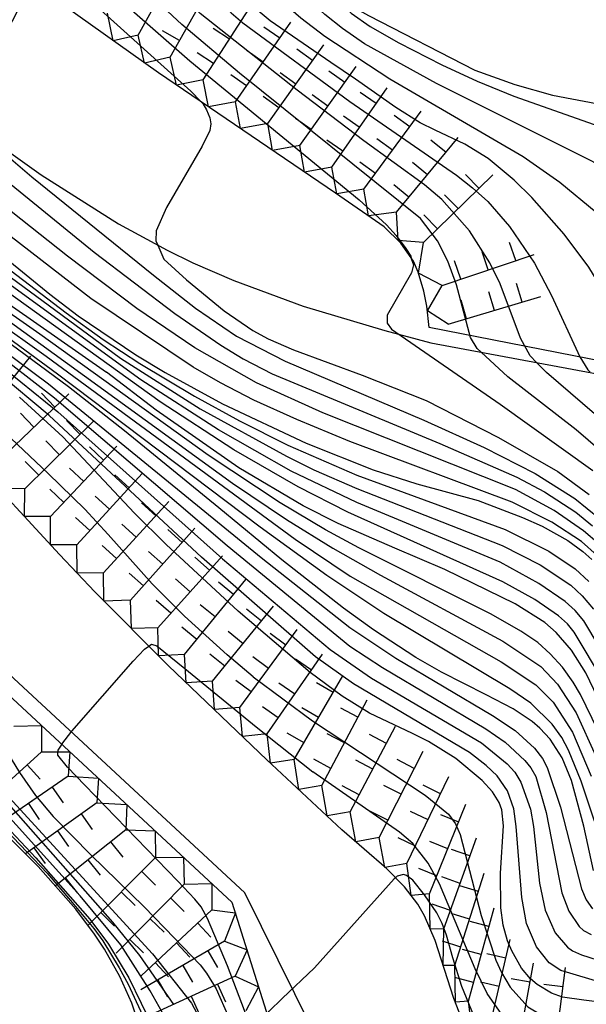
# Model space of a CAD drawing. Extents: x 0 to 2000, y 100500 to 102000.
# Drawn here: x 761 to 798, y 101740 to 101804 of the extents above; entities that cross this region are included whole.
import ezdxf

# ---------------------------------------------------------------- set-up
doc = ezdxf.new("R2010")
doc.units = 0
for name, color, linetype in [('6130000', 3, '613000'), ('7101000', 2, 'Continuous'), ('7101001', 8, 'Continuous'), ('7102000', 6, 'Continuous'), ('7102001', 8, 'Continuous'), ('7211111', 8, 'Continuous'), ('7211120', 6, 'Continuous'), ('7211121', 8, 'Continuous'), ('7211990', 6, 'Continuous')]:
    doc.layers.add(name, color=color, linetype=linetype)
doc.linetypes.add('613000', pattern='A,1,-0.75,[1,dmdr.shx,S=0.15,R=0,X=0,Y=0],-0.75,1', length=3.5)

msp = doc.modelspace()

# ---------------------------------------------------------------- linework, layer by layer
at = {"layer": '6130000', "flags": 128}
msp.add_lwpolyline([(765.45, 101663.67), (772.15, 101667.95), (774.02, 101664.97), (780.18, 101667.63), (786.43, 101671.84), (790.76, 101683.24), (788.67, 101721.47), (775.75, 101747.56), (735.18, 101785.18), (720.16, 101790.27), (714.66, 101798.1), (703, 101806.66)], dxfattribs=at)
at = {"layer": '7101000', "flags": 128}
msp.add_lwpolyline([(772.91, 101798.65), (773.04, 101798.52), (773.29, 101798.13), (773.5, 101797.6), (773.57, 101797.22), (773.5, 101796.79), (773, 101795.78), (770.69, 101791.81), (770.03, 101790.31), (770.01, 101789.66), (770.13, 101789.39)], dxfattribs=at)
at = {"layer": '7101001', "flags": 128}
for points in [[(723.61, 101848.12), (723.77, 101847.67), (726.02, 101843.55), (727.24, 101841.62), (728.37, 101840.08), (729.66, 101838.62), (731.84, 101836.36), (744.01, 101825.11), (761.65, 101809.1), (765.58, 101805.37), (772.27, 101799.33), (772.91, 101798.65)], [(706.62, 101838.08), (705.84, 101836.4), (705.12, 101834.86), (704.78, 101833.94), (704.44, 101832.41), (704.37, 101831.31), (704.41, 101830.57), (704.65, 101829.16), (705.16, 101827.84), (705.93, 101826.92), (708.33, 101825.09), (710.03, 101823.53), (713.87, 101819.63), (716.03, 101817.51), (717.68, 101816.04), (720.74, 101813.62), (724.44, 101810.91), (734.89, 101803.48), (766.83, 101781.17)], [(798.28, 101749.01), (797.65, 101751.86), (796.86, 101754.82), (796.25, 101756.27), (795.47, 101757.49), (794.81, 101758.2), (794.31, 101758.63), (793.08, 101759.44), (791.35, 101760.34), (788.46, 101761.8), (786.8, 101762.75), (784.07, 101764.54), (782.13, 101765.95), (778.14, 101769.07), (774.08, 101772.42), (767.99, 101777.4), (764.37, 101780.23), (757.85, 101785.03), (753.99, 101787.73), (733.16, 101801.55), (715.04, 101813.8), (703.93, 101820.94), (701.91, 101822.43), (700.95, 101823.27)], [(801, 101780.62), (799.33, 101785.38), (798.58, 101786.96), (797.97, 101787.97), (796.38, 101790.1), (794.29, 101792.45), (793.15, 101793.57), (791.48, 101794.98), (789.96, 101795.91), (788.05, 101796.8), (787.08, 101797.29), (785.5, 101798.28), (782.91, 101800.09), (781.31, 101801.18), (777.39, 101803.87), (775.19, 101805.71), (772.92, 101808.06), (771.77, 101809.47)], [(735.65, 101806.84), (740.27, 101803.5), (744.72, 101800.21), (750.19, 101796.27), (757.27, 101791.01), (763.16, 101786.21), (765, 101784.81), (768.73, 101782.3), (770.61, 101781.16), (774.31, 101779.13), (779.71, 101776.59), (784.04, 101774.87), (786.87, 101773.97), (790.83, 101772.89)], [(770.13, 101789.39), (770.53, 101788.48)], [(770.53, 101788.48), (772, 101787.14), (774.43, 101785.15), (776.28, 101783.88), (777.27, 101783.33), (778.9, 101782.62), (783.33, 101780.98), (787.46, 101779.35), (792.14, 101776.95), (795.98, 101774.77), (797.99, 101773.29)], [(799.36, 101758.49), (797.78, 101761.76), (796.86, 101763.22), (795.87, 101764.37), (795.13, 101765.02), (793.21, 101766.23), (788.68, 101768.44), (785.44, 101769.82), (781.79, 101771.4), (779.53, 101772.54), (775.37, 101775.01), (770.03, 101778.73), (766.83, 101781.17)], [(799.55, 101740.38), (797.66, 101740.62), (796.28, 101740.82), (795.56, 101741.07), (794.64, 101741.63), (794.21, 101742.01), (793.62, 101742.7), (792.99, 101743.82), (792.73, 101744.45), (792.45, 101745.48), (792.3, 101746.58), (792.27, 101748.83), (792.47, 101751.88), (792.35, 101752.92), (792.18, 101753.39), (791.76, 101754.09), (791.09, 101754.82), (789.39, 101756.23), (787.62, 101757.34), (786.58, 101757.85), (783.82, 101759.17), (782.04, 101760.26), (779.97, 101761.78), (775.32, 101765.74), (770.68, 101770.05), (768.64, 101772.08), (764, 101777), (761.21, 101779.57)], [(790.83, 101772.89), (793.68, 101771.79), (794.95, 101771.23), (796.62, 101770.3), (797.58, 101769.6), (798.16, 101769.09)], [(760.06, 101754.23), (769.79, 101743.62), (772.32, 101740.44)], [(772.32, 101740.44), (773.39, 101738.42), (774.43, 101735.9), (775.06, 101733.49), (775.24, 101732.37), (775.61, 101731.44), (777.16, 101728.57), (778.97, 101725.42), (779.44, 101724.86), (780.5, 101723.99), (781.56, 101722.85), (782.19, 101721.83), (783.21, 101719.44)]]:
    msp.add_lwpolyline(points, dxfattribs=at)
at = {"layer": '7102000', "flags": 128}
for points in [[(763.94, 101757.15), (764.59, 101757.99), (768.55, 101762.51), (769.29, 101763.29), (769.56, 101763.49)], [(785.48, 101748.53), (785.4, 101748.47), (780.26, 101742.71)], [(777.2, 101739.75), (777.32, 101739.91), (778.17, 101740.74), (780.26, 101742.71)]]:
    msp.add_lwpolyline(points, dxfattribs=at)
at = {"layer": '7102001', "flags": 128}
for points in [[(798.52, 101769.35), (797.51, 101770.25), (795.59, 101771.5), (793.02, 101772.78), (782.54, 101776.7), (779.11, 101778.12), (776.35, 101779.38), (774.18, 101780.5), (772.43, 101781.51), (765.81, 101785.93), (751.51, 101796.99), (739.18, 101806.38), (733.23, 101811.11), (730.13, 101813.91), (723.6, 101820.84), (722.11, 101822.33), (719.53, 101824.61), (714.64, 101828.44), (713.19, 101829.85), (712.81, 101830.36), (712.47, 101831.01), (711.57, 101833.77), (710.46, 101842.22)], [(734.96, 101835.8), (737.76, 101832.96), (748.58, 101822.89), (754.69, 101817.38), (762.95, 101810.14), (768.3, 101804.7), (772.21, 101801.28), (783.14, 101792.3), (784.91, 101790.69), (785.54, 101790), (786.16, 101789.17), (786.47, 101788.67), (786.51, 101788.53)], [(701.41, 101831.93), (701.66, 101830.4), (702.11, 101828.79), (702.7, 101827.32), (703.28, 101826.37), (703.78, 101825.82), (704.9, 101824.81), (711.61, 101819.52), (718.76, 101813.63), (758.64, 101785.82), (774.96, 101774.02), (778.46, 101771.67), (781.45, 101769.82), (784.51, 101768.07), (792.41, 101763.8), (794.87, 101762.18), (795.96, 101761.03), (797.15, 101759.18), (798.42, 101756.38)], [(798.91, 101761.22), (797.03, 101764.39), (796.59, 101764.92), (796.01, 101765.44), (794.49, 101766.49), (792.42, 101767.65), (782.42, 101772.15), (779.21, 101773.77), (775.04, 101776.16), (770.29, 101779.26), (759.54, 101786.96), (735.61, 101803.8), (726.45, 101810.53), (723.25, 101813.08), (719.86, 101815.91), (706.46, 101827.9), (706.02, 101828.62), (705.65, 101829.59)], [(701.46, 101826.89), (702.07, 101825.93), (703.14, 101824.78), (704.74, 101823.41), (711.76, 101818.27), (717.9, 101813.44), (745.7, 101794.37), (752.76, 101789.45), (762.92, 101782.21), (779.01, 101770.4), (782.56, 101768.01), (792.32, 101762.48), (794.55, 101760.98), (795.68, 101759.88), (796.92, 101757.94), (798.13, 101755.1)], [(799.69, 101761.69), (797.65, 101765.12), (797.1, 101765.78), (796.45, 101766.38), (794.74, 101767.54), (792.25, 101768.9), (783, 101772.76), (778.75, 101774.78), (774.06, 101777.45), (769.04, 101780.69), (755.3, 101790.64), (736.97, 101803.61), (731.24, 101807.88), (727.85, 101810.57), (724.14, 101813.69), (709.3, 101826.57)], [(791.01, 101782.48), (790.76, 101782.71), (790.34, 101783.41), (789.43, 101786.81), (788.86, 101788.35), (788.19, 101789.66), (787.11, 101791.1), (775.41, 101800.48), (771.68, 101803.62), (769.53, 101805.66), (764.79, 101810.66), (763.21, 101812.19), (758.53, 101815.97), (756.07, 101818.08), (750.72, 101822.96), (747.01, 101826.59)], [(700.8, 101822.4), (701.8, 101821.5), (702.66, 101820.87), (715.15, 101812.99), (755.22, 101786.25), (763.08, 101780.42), (776.81, 101769.21), (782.54, 101764.7), (785.5, 101762.72), (791.76, 101759.01), (793.22, 101758.04), (794.46, 101756.91), (794.99, 101756.23), (795.29, 101755.66), (796.15, 101753.08), (797.49, 101747.81), (797.81, 101747.1), (798.2, 101746.53)], [(701, 101821.06), (701.96, 101820.24), (707.47, 101817.14), (714.75, 101812.58), (755.83, 101785.24), (760.59, 101781.75), (763.46, 101779.53), (774.62, 101769.98), (782.55, 101763.48), (784.64, 101762.11), (791.32, 101758.15), (792.57, 101757.29), (793.84, 101756.1), (794.23, 101755.62), (794.55, 101755.07), (795.21, 101752.74), (796.23, 101747.55), (796.68, 101746.37), (797.35, 101745.38), (797.62, 101745.13), (798.13, 101744.87)], [(700.96, 101819.87), (701.78, 101819.28), (705.52, 101817.45), (707.57, 101816.31), (717.72, 101809.97), (752.88, 101786.67), (759.68, 101781.85), (763.69, 101778.62), (774.32, 101769.12), (781.27, 101763.28), (783.94, 101761.43), (791.05, 101757.24), (792.7, 101755.89), (793.19, 101755.34), (793.59, 101754.71), (794.21, 101752.97), (794.4, 101751.84), (794.78, 101748.18), (795.16, 101746.44), (795.8, 101744.98), (796.59, 101744.05), (796.92, 101743.81), (797.49, 101743.55), (801.14, 101742.39)], [(794.59, 101781.81), (794.19, 101782.23), (793.57, 101783.37), (792.24, 101786.89), (791.58, 101788.25), (790.27, 101790.31), (788.48, 101792.33), (787.37, 101793.27), (783.44, 101796.11), (779.13, 101799.38), (772.88, 101804.35), (770.88, 101806.29), (765.84, 101811.88), (764.39, 101813.35), (763.52, 101814.1), (758.53, 101817.92), (756.98, 101819.29)], [(801, 101741.1), (796.17, 101742.55), (795.41, 101743.03), (794.59, 101744.08), (793.95, 101745.58), (793.64, 101747.25), (793.29, 101751.84), (793.13, 101752.98), (792.73, 101754.15), (792.05, 101755.11), (791.34, 101755.78), (790.27, 101756.62), (782.77, 101761.05), (780.33, 101762.8), (772.95, 101769.24), (763.13, 101778.39), (759.8, 101781.14), (751.88, 101786.75), (723.53, 101805.56), (718.92, 101808.54), (712.17, 101812.8), (708.17, 101815.21), (706.36, 101816.19), (701.47, 101818.41)], [(798.55, 101758.06), (797.44, 101760.37), (796.97, 101761.17), (796.27, 101762.13), (795.48, 101763), (794.67, 101763.72), (793.59, 101764.46), (791.67, 101765.55), (783.12, 101769.83), (780.96, 101770.99), (778.05, 101772.74), (773.4, 101775.83), (762.52, 101783.63), (733.07, 101804.21), (719.5, 101813.86), (717.27, 101815.69)], [(751.13, 101814.5), (751.45, 101814.03), (751.63, 101813.54), (751.68, 101813.14), (751.56, 101812.62), (751.32, 101812.25), (750.2, 101811.11), (746.39, 101807.73), (745.79, 101807.06), (745.63, 101806.72), (745.58, 101806.25), (745.71, 101805.8), (745.95, 101805.47), (747.94, 101803.66), (766.03, 101788.92), (771.24, 101784.97), (774.21, 101782.92), (775.65, 101782.05), (777.52, 101781.08), (788.36, 101776.58), (793.33, 101774.4), (795.1, 101773.46), (797.14, 101772.13), (798.22, 101771.25)], [(767.2, 101813.38), (767.22, 101813.19), (767.5, 101812.69), (770.3, 101809.19), (773, 101806.17), (774.87, 101804.38), (775.64, 101803.74), (782.54, 101798.66), (789.43, 101793.9), (790.46, 101793.09), (791.45, 101792.19), (792.84, 101790.58), (794.47, 101788.21), (795.56, 101786.14), (797.4, 101782.17), (797.9, 101781.32), (798.05, 101781.17)], [(822.89, 101745.55), (818.05, 101747.92), (815.04, 101749.69), (812.92, 101751.3), (810.54, 101753.49), (808.83, 101755.35), (807.4, 101757.19), (805.11, 101761.61), (804.13, 101763.19), (802.83, 101765.01), (799.75, 101768.89), (798.63, 101770.07), (797.63, 101770.94), (795.73, 101772.25), (793.23, 101773.6), (780.79, 101778.56), (776.52, 101780.5), (772.52, 101782.75), (768.79, 101785.29), (764.31, 101788.68), (735.3, 101811.68)], [(774.58, 101809.29), (774.64, 101808.95), (775.03, 101808.35), (776.17, 101807.08), (778.07, 101805.21), (779.38, 101804.05), (780.92, 101802.88), (785.12, 101800.12), (793.73, 101795.1), (796.09, 101793.45), (798.45, 101791.52), (799.76, 101790.13), (800.62, 101788.83), (803.58, 101782.1), (804.39, 101780.7), (805.02, 101779.87)], [(761.02, 101807.08), (761.24, 101806.84), (761.6, 101806.2), (761.64, 101805.62), (758.9, 101800.36), (758.38, 101799.01), (758.32, 101798.42), (758.38, 101797.78), (758.63, 101797.11), (758.91, 101796.64), (760.19, 101795.35), (762.01, 101793.79), (769.86, 101787.45), (772.57, 101785.32), (775.23, 101783.5), (778.37, 101781.88), (787.32, 101778.08), (791.22, 101776.32), (794.5, 101774.63), (797.07, 101773.03), (798.67, 101771.73)], [(799.81, 101793.87), (798.16, 101794.81), (788.14, 101799.81), (783.48, 101802.39), (782.06, 101803.37), (780.92, 101804.28), (779.48, 101805.61), (778.32, 101806.88), (778.17, 101807.27), (778.18, 101807.3)], [(771.17, 101740.34), (768.98, 101743.51), (767.24, 101745.67), (758.72, 101755.3), (748.14, 101767.64), (745.73, 101770.16), (743.62, 101772.22), (737.32, 101777.95), (736.29, 101778.78), (735.34, 101779.42), (733.23, 101780.62), (731.18, 101781.62), (724.39, 101784.28), (722.22, 101785.27), (719.32, 101787), (717.75, 101788.09), (716.28, 101789.25), (715.5, 101790.03), (712.34, 101793.61), (710.56, 101795.42), (706.35, 101799.24), (697.98, 101806.46)], [(735.9, 101805.95), (754.28, 101792.59), (764.23, 101785.02), (766.62, 101783.29), (768.97, 101781.74), (772.5, 101779.63), (775.41, 101778.04), (778.54, 101776.46), (783, 101774.52), (792.56, 101771.01), (795.39, 101769.62), (797.09, 101768.48), (797.98, 101767.67)], [(781.92, 101805.23), (781.93, 101805.1), (782.07, 101804.87), (782.62, 101804.36), (783.86, 101803.5), (785.7, 101802.45), (788.48, 101801.02), (790.76, 101799.96), (793.12, 101799.01), (800.87, 101796.26), (802.13, 101795.63), (803.22, 101794.8), (804.32, 101793.67), (805.26, 101792.28), (808.16, 101785.45), (809.94, 101782.17), (811.81, 101779.05), (812.19, 101778.53)], [(771.97, 101737.09), (769.65, 101741.22), (767.76, 101744.2), (765.12, 101747.37), (755.47, 101758.07), (745.45, 101769.62), (740.92, 101774.09), (736.62, 101778.04), (735.37, 101778.79), (731.03, 101780.77), (724.43, 101783.53), (722.49, 101784.46), (719.28, 101786.37), (716.23, 101788.58), (710.87, 101793.8), (698.66, 101804.6)], [(737.17, 101804.26), (753.05, 101792.88), (767.73, 101782.09), (772.88, 101778.81), (778.45, 101775.75), (780.22, 101774.88), (783, 101773.66), (792.37, 101769.98), (794.84, 101768.74), (796.82, 101767.42), (797.55, 101766.74), (798.28, 101765.87)], [(699.86, 101802.26), (702.76, 101799.6), (715.29, 101788.67), (716.84, 101787.42), (718.67, 101786.12), (722.1, 101783.99), (733.2, 101778.83), (734.18, 101778.44), (736.04, 101777.9), (736.9, 101777.27), (741.73, 101772.65), (744.34, 101769.97), (745.87, 101768.18), (750.95, 101761.87), (762.27, 101749.81), (765.74, 101745.86), (766.95, 101744.25), (768.27, 101742.08), (772.25, 101733.9)], [(799.21, 101749.62), (797.47, 101754.77), (796.67, 101756.76), (796.22, 101757.59), (795.6, 101758.46), (794.22, 101759.81), (792.87, 101760.74), (784.73, 101765.59), (781.06, 101768.04), (776.74, 101771.18), (763.67, 101781.06), (753.41, 101788.56)], [(786.51, 101788.53), (786.65, 101788.1), (786.52, 101787.6), (784.95, 101784.85), (784.96, 101784.34), (785.22, 101783.95), (792.24, 101779.11), (798.23, 101774.82)], [(776.29, 101761.5), (774.61, 101762.92), (771.86, 101765.42), (769.77, 101767.52), (766.94, 101770.69), (765.43, 101772.33), (763.06, 101774.64), (760.68, 101776.89), (759.25, 101778.11), (755.54, 101780.77), (753.21, 101782.23), (750.6, 101783.76), (746.09, 101786.24), (744.94, 101786.82), (744.55, 101786.99), (744.26, 101787.01), (743.87, 101786.53)], [(799.47, 101775.45), (797.15, 101777.46), (792.75, 101780.88), (791.01, 101782.48)], [(798.33, 101778.49), (795.23, 101781.15), (794.59, 101781.81)], [(739.46, 101779.91), (739.33, 101779.7), (739.18, 101779.23), (739.32, 101778.8), (739.8, 101778.15), (741.96, 101776.26), (748.97, 101769.85), (754.25, 101764.66), (756.3, 101762.49), (757.69, 101760.84), (758.35, 101759.94), (759.4, 101758.26), (761.2, 101755.32), (762.25, 101753.84), (763.38, 101752.49), (765.82, 101750.02), (769.25, 101746.66), (771.21, 101744.64), (772.88, 101742.9), (773.29, 101742.38), (773.91, 101741.35), (774.71, 101739.55)], [(769.56, 101763.49), (769.73, 101763.62), (770.07, 101763.5), (771.89, 101762.05), (776.48, 101758.28), (780.16, 101755.38)], [(776.29, 101761.5), (780.12, 101758.66), (787.41, 101753.87), (788.91, 101752.64), (789.36, 101752.01), (789.67, 101751.33), (791.02, 101746.1), (791.96, 101743.22), (792.33, 101742.42), (792.9, 101741.46), (794.03, 101740.2), (794.93, 101739.66), (800.04, 101738.36), (800.91, 101738.06), (801.51, 101737.75), (802.55, 101737.08), (803.42, 101736.38), (807.51, 101732.53), (808.86, 101731.36), (809.64, 101730.79), (811.04, 101730.05)], [(750.77, 101760.81), (756.37, 101755.38), (758.03, 101753.81), (760.8, 101751.13), (763, 101748.82), (764.51, 101747.07), (766.01, 101745.26), (766.59, 101744.45), (767.64, 101742.72), (768.22, 101741.67), (769.4, 101739.09), (769.72, 101738.02), (770.16, 101735.46)], [(776.99, 101731.2), (776.7, 101732.71), (776.67, 101734.21), (776.69, 101735.7), (776.52, 101737.24), (775.98, 101739.34), (774.63, 101742.85), (773.34, 101745.91), (772.93, 101746.66), (772.54, 101747.14), (771.43, 101748.32), (765.42, 101754.5), (764.3, 101755.67), (763.69, 101756.45), (763.71, 101756.77), (763.91, 101757.1), (763.94, 101757.15)], [(799.46, 101736.84), (794.33, 101738.12), (793.8, 101738.34), (793.34, 101738.69), (792.36, 101739.7), (791.4, 101741.05), (790.63, 101742.64), (788.34, 101748.13), (787.59, 101749.48), (786.61, 101750.75), (785.74, 101751.47), (780.16, 101755.38)], [(790.56, 101739.57), (789.77, 101741.51), (789.18, 101743.37), (788.79, 101744.83), (788.51, 101745.57), (788.15, 101746.26), (787.37, 101747.42), (786.6, 101748.38), (786.19, 101748.68), (786, 101748.74), (785.6, 101748.64), (785.48, 101748.53)]]:
    msp.add_lwpolyline(points, dxfattribs=at)
at = {"layer": '7211111', "flags": 128}
for points in [[(787.67, 101784.06), (787.51, 101785.45), (787.32, 101786.42), (786.95, 101787.64), (786.64, 101788.34), (785.84, 101789.52), (784.76, 101790.56), (781.62, 101792.74), (770.18, 101800.51), (764, 101804.89), (758.68, 101808.81), (752.94, 101813.16), (750.53, 101814.94), (748.36, 101816.47), (744.53, 101819.11), (741.87, 101821.07), (739.24, 101823.27), (734.09, 101827.87), (729.4, 101831.9), (727.47, 101833.84), (725.9, 101835.87), (724.99, 101837.31)], [(739.14, 101780.21), (743.59, 101776.02), (774.93, 101746.95), (778.48, 101735.67), (778.48, 101734.05), (777.68, 101731.17), (779.52, 101727.68), (785.5, 101725.62), (787.69, 101721.21), (787.76, 101719.79), (787.68, 101687.37), (782.01, 101672.1), (779.78, 101668.55), (774.41, 101666.23), (772.47, 101669.34), (764.91, 101664.52), (756.98, 101651.85)], [(789.61, 101739.85), (789.26, 101740.73), (788.05, 101744.48), (787.36, 101746.07), (786.92, 101746.83), (786.06, 101747.95), (784.9, 101749.12), (782.03, 101751.63), (777.18, 101756.15), (770.83, 101762.21), (766.07, 101767), (763.78, 101769.41), (757.93, 101775.73)]]:
    msp.add_lwpolyline(points, dxfattribs=at)
at = {"layer": '7211120', "flags": 128}
for points in [[(758.78, 101818.08), (760.62, 101816.97), (765.49, 101814.33), (783.75, 101804.22), (790.61, 101800.69), (793.2, 101799.76), (795.62, 101799.06), (798.91, 101798.45), (801.18, 101797.84), (802.31, 101797.4), (803.36, 101796.87), (804.01, 101796.47), (805.19, 101795.55), (806.18, 101794.5), (806.6, 101793.91), (807.18, 101792.92), (807.67, 101791.79), (808.51, 101789.51), (809.83, 101786.45), (810.98, 101784.31), (812.14, 101782.45), (814.59, 101778.8)], [(733.34, 101813.61), (741.49, 101808.35), (749.14, 101803.4), (753.42, 101800.47), (762.61, 101793.92), (767.61, 101790.76), (770.74, 101789.06), (772.4, 101788.25), (775.05, 101787.09), (779.53, 101785.44), (784.79, 101783.86), (787.78, 101783.08), (815.14, 101777.98)]]:
    msp.add_lwpolyline(points, dxfattribs=at)
at = {"layer": '7211121', "flags": 128}
for points in [[(814.59, 101778.8), (787.67, 101784.06)], [(769.44, 101737.53), (768.47, 101740.44), (767.69, 101742.16), (766.7, 101743.92), (766.05, 101744.9), (764.85, 101746.5), (762.42, 101749.25), (760.36, 101751.31), (755.8, 101755.56), (752.79, 101758.35), (750.71, 101760.43), (749.75, 101761.49), (748.42, 101763.18), (746.73, 101765.57), (745.9, 101766.88), (744.95, 101768.33), (744.12, 101769.38), (742.04, 101771.67), (736.09, 101777.45)]]:
    msp.add_lwpolyline(points, dxfattribs=at)
at = {"layer": '7211990', "flags": 128}
for points in [[(768.87, 101802.95), (771.9, 101808.42)], [(770.93, 101801.51), (774, 101806.95)], [(773.06, 101800.06), (776.45, 101805.31)], [(768.87, 101802.95), (767.25, 101802.58), (766.88, 101804.37)], [(775.16, 101798.64), (778.72, 101803.77)], [(771.54, 101802.59), (770.45, 101803.21)], [(774.76, 101802.69), (773.71, 101803.37)], [(778.01, 101802.74), (776.98, 101803.46)], [(770.93, 101801.51), (769.29, 101801.14), (768.87, 101802.95)], [(773.74, 101801.11), (772.69, 101801.79)], [(776.94, 101801.2), (775.92, 101801.92)], [(777.24, 101797.23), (780.85, 101802.32)], [(780.13, 101801.3), (779.11, 101802.03)], [(773.06, 101800.06), (771.35, 101799.72), (770.93, 101801.51)], [(779.05, 101799.77), (778.03, 101800.5)], [(779.31, 101795.82), (782.94, 101800.91)], [(782.21, 101799.89), (781.19, 101800.62)], [(775.16, 101798.64), (773.41, 101798.31), (773.06, 101800.06)], [(775.87, 101799.66), (774.85, 101800.38)], [(781.37, 101794.42), (784.94, 101799.55)], [(784.23, 101798.52), (783.2, 101799.24)], [(777.24, 101797.23), (775.48, 101796.91), (775.16, 101798.64)], [(777.96, 101798.24), (776.94, 101798.97)], [(781.12, 101798.36), (780.11, 101799.09)], [(783.45, 101792.99), (787.15, 101798.03)], [(780.04, 101796.84), (779.02, 101797.56)], [(783.15, 101796.99), (782.13, 101797.7)], [(786.41, 101797.02), (785.4, 101797.76)], [(779.31, 101795.82), (777.55, 101795.5), (777.24, 101797.23)], [(782.08, 101795.45), (781.06, 101796.16)], [(785.3, 101795.51), (784.29, 101796.25)], [(785.56, 101791.52), (789.54, 101796.34)], [(788.75, 101795.37), (787.78, 101796.17)], [(781.37, 101794.42), (779.62, 101794.1), (779.31, 101795.82)], [(783.45, 101792.99), (781.69, 101792.69), (781.37, 101794.42)], [(784.19, 101794), (783.18, 101794.74)], [(787.55, 101793.93), (786.59, 101794.72)], [(787.3, 101789.56), (791.77, 101793.93)], [(790.88, 101793.06), (790, 101793.95)], [(785.56, 101791.52), (783.74, 101791.27), (783.45, 101792.99)], [(786.36, 101792.48), (785.39, 101793.28)], [(789.54, 101791.74), (788.66, 101792.64)], [(787.3, 101789.56), (785.67, 101789.69), (785.56, 101791.52)], [(788.2, 101790.43), (787.32, 101791.33)], [(788.51, 101786.78), (786.97, 101787.58), (787.3, 101789.56)], [(793.25, 101788.38), (792.85, 101789.56)], [(788.51, 101786.78), (794.44, 101788.78)], [(791.48, 101787.78), (791.08, 101788.96)], [(789.7, 101787.18), (789.3, 101788.36)], [(788.88, 101784.27), (787.55, 101785.15), (788.51, 101786.78)], [(793.67, 101785.7), (793.31, 101786.9)], [(788.88, 101784.27), (794.87, 101786.06)], [(791.88, 101785.16), (791.52, 101786.36)], [(790.08, 101784.62), (789.72, 101785.82)], [(758.01, 101777.37), (761.95, 101782.22)], [(759.87, 101775.47), (764.39, 101779.79)], [(763.49, 101778.93), (762.62, 101779.83)], [(762.13, 101777.63), (761.27, 101778.54)], [(761.56, 101773.65), (766.01, 101778.04)], [(765.12, 101777.16), (764.24, 101778.05)], [(763.78, 101775.84), (762.91, 101776.74)], [(763.22, 101771.85), (767.49, 101776.41)], [(766.64, 101775.5), (765.73, 101776.36)], [(761.56, 101773.65), (759.82, 101773.69), (759.87, 101775.47)], [(762.45, 101774.53), (761.57, 101775.42)], [(765.36, 101774.13), (764.44, 101774.99)], [(764.91, 101770.03), (769.13, 101774.64)], [(768.29, 101773.72), (767.37, 101774.56)], [(763.22, 101771.85), (761.52, 101771.86), (761.56, 101773.65)], [(764.08, 101772.76), (763.16, 101773.62)], [(767.02, 101772.33), (766.1, 101773.18)], [(766.63, 101768.22), (770.85, 101772.82)], [(770.01, 101771.9), (769.09, 101772.75)], [(764.91, 101770.03), (763.21, 101770.02), (763.22, 101771.85)], [(765.76, 101770.95), (764.83, 101771.8)], [(768.74, 101770.52), (767.82, 101771.36)], [(768.38, 101766.45), (772.54, 101771.11)], [(771.71, 101770.17), (770.78, 101771.01)], [(766.63, 101768.22), (764.93, 101768.2), (764.91, 101770.03)], [(767.48, 101769.14), (766.55, 101769.98)], [(770.46, 101768.78), (769.53, 101769.61)], [(770.14, 101764.68), (774.31, 101769.33)], [(773.47, 101768.4), (772.54, 101769.24)], [(768.38, 101766.45), (766.66, 101766.4), (766.63, 101768.22)], [(769.21, 101767.38), (768.28, 101768.21)], [(772.22, 101767), (771.29, 101767.84)], [(771.87, 101762.95), (775.82, 101767.79)], [(775.03, 101766.82), (774.06, 101767.61)], [(770.14, 101764.68), (768.43, 101764.63), (768.38, 101766.45)], [(770.97, 101765.61), (770.04, 101766.44)], [(773.84, 101765.37), (772.87, 101766.16)], [(773.67, 101761.22), (777.62, 101766.06)], [(776.83, 101765.09), (775.87, 101765.88)], [(771.87, 101762.95), (770.19, 101762.86), (770.14, 101764.68)], [(772.66, 101763.92), (771.69, 101764.71)], [(775.65, 101763.64), (774.68, 101764.43)], [(775.43, 101759.53), (779.14, 101764.56)], [(778.4, 101763.56), (777.39, 101764.3)], [(774.46, 101762.19), (773.5, 101762.98)], [(773.67, 101761.22), (771.98, 101761.11), (771.87, 101762.95)], [(777.28, 101762.05), (776.28, 101762.79)], [(777.21, 101757.82), (780.77, 101762.96)], [(780.06, 101761.94), (779.03, 101762.65)], [(775.43, 101759.53), (773.79, 101759.39), (773.67, 101761.22)], [(776.17, 101760.54), (775.17, 101761.28)], [(778.99, 101760.39), (777.96, 101761.1)], [(778.95, 101756.16), (782.08, 101761.57)], [(781.46, 101760.49), (780.38, 101761.12)], [(780.73, 101754.49), (783.65, 101760.02)], [(777.21, 101757.82), (775.6, 101757.66), (775.43, 101759.53)], [(777.92, 101758.85), (776.89, 101759.56)], [(780.52, 101758.87), (779.44, 101759.5)], [(783.06, 101758.91), (781.96, 101759.49)], [(760.85, 101758.31), (762.63, 101758.36), (762.62, 101756.67)], [(782.57, 101752.78), (785.49, 101758.31)], [(778.95, 101756.16), (777.41, 101755.94), (777.21, 101757.82)], [(779.58, 101757.25), (778.49, 101757.87)], [(782.19, 101757.25), (781.08, 101757.83)], [(784.91, 101757.2), (783.8, 101757.79)], [(762.62, 101756.67), (758.56, 101752.98)], [(762.62, 101756.67), (764.46, 101756.66), (764.35, 101755.1)], [(784.43, 101751.14), (787.27, 101756.71)], [(780.73, 101754.49), (779.24, 101754.23), (778.95, 101756.16)], [(781.32, 101755.59), (780.21, 101756.18)], [(784.03, 101755.54), (782.92, 101756.13)], [(786.7, 101755.59), (785.59, 101756.16)], [(761.7, 101755.83), (762.54, 101754.9)], [(764.35, 101755.1), (759.71, 101751.91)], [(764.35, 101755.1), (766.3, 101754.96), (766.2, 101753.38)], [(786.23, 101749.45), (788.94, 101755.08)], [(763.32, 101754.39), (764.03, 101753.36)], [(782.57, 101752.78), (781.07, 101752.53), (780.73, 101754.49)], [(783.15, 101753.89), (782.05, 101754.47)], [(785.85, 101753.92), (784.74, 101754.49)], [(788.4, 101753.95), (787.27, 101754.5)], [(766.2, 101753.38), (761.59, 101750.08)], [(761.78, 101753.33), (762.48, 101752.3)], [(766.2, 101753.38), (768.13, 101753.26), (768.07, 101751.63)], [(785, 101752.25), (783.88, 101752.82)], [(787.59, 101752.27), (786.46, 101752.81)], [(787.68, 101747.5), (790.04, 101753.29)], [(765.18, 101752.66), (765.91, 101751.64)], [(784.43, 101751.14), (782.92, 101750.85), (782.57, 101752.78)], [(789.57, 101752.13), (788.41, 101752.6)], [(768.07, 101751.63), (763.53, 101748)], [(763.66, 101751.56), (764.38, 101750.55)], [(768.07, 101751.63), (769.96, 101751.56), (770, 101749.83)], [(786.23, 101749.45), (784.8, 101749.2), (784.43, 101751.14)], [(786.77, 101750.58), (785.65, 101751.12)], [(788.61, 101745.23), (790.71, 101751.12)], [(762.13, 101750.47), (762.86, 101749.46)], [(767.09, 101750.85), (767.87, 101749.87)], [(788.86, 101750.39), (787.7, 101750.87)], [(790.29, 101749.94), (789.11, 101750.36)], [(770, 101749.83), (765.63, 101745.45)], [(765.63, 101749.68), (766.41, 101748.7)], [(770, 101749.83), (771.79, 101749.86), (771.84, 101748.12)], [(787.68, 101747.5), (786.5, 101747.38), (786.23, 101749.45)], [(788.15, 101748.66), (786.99, 101749.13)], [(764.17, 101748.51), (764.95, 101747.53)], [(769.11, 101748.94), (770, 101748.06)], [(789.66, 101748.17), (788.48, 101748.59)], [(789.33, 101742.87), (791.21, 101748.83)], [(771.84, 101748.12), (767.45, 101743.66)], [(771.84, 101748.12), (773.63, 101748.16), (773.63, 101746.46)], [(790.84, 101747.64), (789.65, 101748.01)], [(767.79, 101747.61), (768.67, 101746.73)], [(770.96, 101747.23), (771.85, 101746.35)], [(788.61, 101745.23), (787.73, 101745.22), (787.68, 101747.5)], [(773.63, 101746.46), (769.06, 101742.2)], [(773.63, 101746.46), (775.15, 101746.26), (774.44, 101744.44)], [(789.03, 101746.41), (787.85, 101746.83)], [(790.2, 101740.56), (791.86, 101746.58)], [(766.46, 101746.29), (767.35, 101745.4)], [(769.65, 101745.89), (770.54, 101745.01)], [(790.27, 101745.85), (789.08, 101746.22)], [(772.72, 101745.61), (773.57, 101744.69)], [(789.33, 101742.87), (788.57, 101742.86), (788.61, 101745.23)], [(791.52, 101745.38), (790.32, 101745.71)], [(768.33, 101744.55), (769.22, 101743.68)], [(791.48, 101738.46), (792.89, 101744.55)], [(774.44, 101744.44), (769.05, 101741.29)], [(771.34, 101744.33), (772.2, 101743.41)], [(774.44, 101744.44), (775.9, 101743.88), (775.14, 101742.17)], [(789.71, 101744.06), (788.52, 101744.43)], [(791.03, 101743.57), (789.82, 101743.9)], [(773.36, 101743.81), (773.99, 101742.73)], [(792.61, 101743.33), (791.39, 101743.61)], [(769.97, 101743.05), (770.82, 101742.14)], [(771.75, 101742.86), (772.38, 101741.79)], [(790.2, 101740.56), (789.36, 101740.49), (789.33, 101742.87)], [(793.29, 101736.87), (794.4, 101743.02)], [(795.68, 101736.52), (796.46, 101742.73)], [(775.14, 101742.17), (769.45, 101739.58)], [(775.14, 101742.17), (776.65, 101741.49), (775.83, 101739.93)], [(790.53, 101741.76), (789.32, 101742.09)], [(794.18, 101741.79), (792.95, 101742.01)], [(770.13, 101741.92), (770.76, 101740.84)], [(774, 101741.65), (774.51, 101740.51)], [(792.18, 101741.5), (790.97, 101741.79)], [(796.3, 101741.48), (795.06, 101741.64)], [(772.29, 101740.88), (772.81, 101739.74)], [(791.48, 101738.46), (790.48, 101738.27), (790.2, 101740.56)]]:
    msp.add_lwpolyline(points, dxfattribs=at)

doc.saveas('drawing.dxf')
